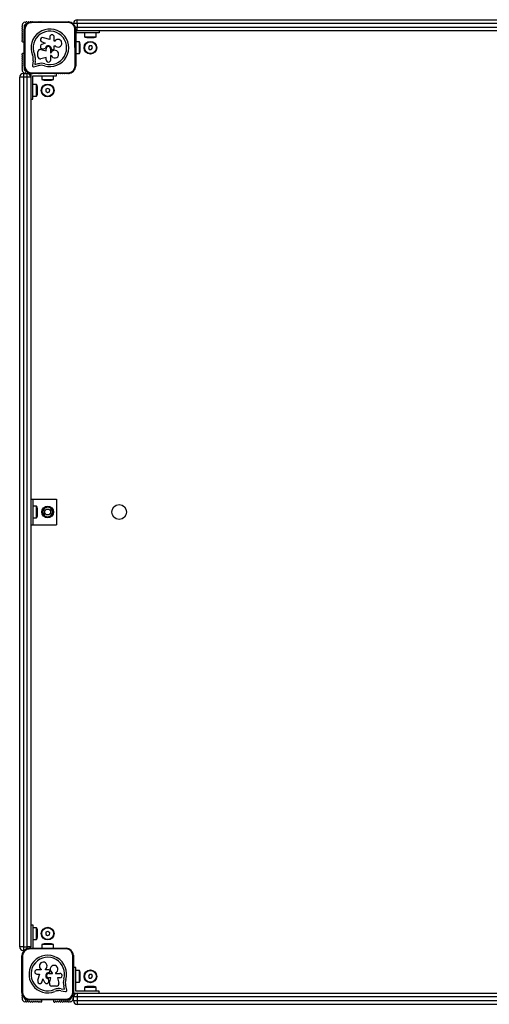
# Model space of a CAD drawing. Units: millimetres. Extents: x 19 to 1355, y 220 to 1556.
# Drawn here: x 19 to 656, y 220 to 1556 of the extents above; entities that cross this region are included whole.
import ezdxf

# ---------------------------------------------------------------- set-up
doc = ezdxf.new("R2010")
doc.units = ezdxf.units.MM

msp = doc.modelspace()

# ---------------------------------------------------------------- linework, layer by layer
at = {"color": 7, "linetype": 'Continuous', "lineweight": 25}
for p, q in [((34.5, 1553.4), (84.5, 1553.5)), ((34.5, 1553.4), (34.5, 1552.4)), ((84.5, 1552.5), (34.5, 1552.4)), ((47.6, 1553.5), (47.4, 1553.5)), ((84.5, 1552.5), (84.5, 1553.5)), ((87.9, 1552.9), (87.7, 1553)), ((96.5, 1551.4), (91.5, 1551.4)), ((91.5, 1550.6), (91.5, 1551.4)), ((96.5, 1551.4), (96.5, 1556.4)), ((96.5, 1556.4), (1276.5, 1556.4)), ((1276.5, 1551.4), (96.5, 1551.4)), ((96.5, 1551.4), (96.5, 1546.4)), ((24.5, 1547.3), (24.5, 1543.8)), ((24.5, 1543.4), (25.5, 1543.4)), ((24.6, 1493.4), (24.5, 1543.4)), ((25.5, 1543.4), (25.6, 1493.4)), ((93.5, 1543.5), (94.5, 1543.5)), ((93.6, 1493.5), (93.5, 1543.5)), ((94.1, 1546.4), (96.5, 1546.4)), ((94.5, 1543.5), (94.6, 1493.5)), ((94.5, 1541.4), (96.5, 1541.4)), ((126.5, 1538.4), (94.5, 1538.4)), ((94.5, 1538.4), (94.5, 1537.8)), ((96.5, 1541.4), (96.5, 1546.4)), ((96.5, 1546.4), (1276.5, 1546.4)), ((1276.5, 1541.4), (96.5, 1541.4)), ((106.6, 1538.4), (106.6, 1533.4)), ((122.4, 1533.4), (122.4, 1538.4)), ((126.5, 1541.4), (126.5, 1538.4)), ((22.5, 1526.5), (24.5, 1526.5)), ((53.3, 1524.8), (48.4, 1522.7)), ((49, 1526.2), (53.3, 1524.8)), ((59.4, 1529.4), (50.7, 1532)), ((59.4, 1532.9), (59.4, 1529.4)), ((65.5, 1527.4), (65.5, 1532.9)), ((66.1, 1527.4), (65.5, 1527.4)), ((99.5, 1526.3), (94.5, 1526.3)), ((99.5, 1512.5), (99.5, 1526.3)), ((100.5, 1514.7), (100.5, 1523.4)), ((106.6, 1533.4), (122.4, 1533.4)), ((109.5, 1532.4), (119.5, 1532.4)), ((24.5, 1510.4), (22.5, 1510.4)), ((43.3, 1506.4), (43.3, 1513)), ((47.1, 1516), (54.4, 1514.2)), ((50.6, 1517), (53.4, 1518)), ((54.4, 1514.2), (54.4, 1517)), ((60.5, 1517), (60.5, 1511.7)), ((60.5, 1511.7), (61.2, 1511.7)), ((61.6, 1517), (61.6, 1516.7)), ((65.3, 1517), (65.3, 1521.2)), ((65.3, 1521.2), (66.3, 1521.2)), ((94.5, 1510.5), (99.5, 1510.5)), ((99.5, 1510.5), (99.5, 1512.5)), ((100.5, 1513.4), (100.5, 1514.7)), ((113.4, 1521.1), (111.7, 1518.8)), ((111.7, 1518.8), (112.8, 1516.1)), ((112.8, 1516.1), (115.7, 1515.8)), ((116.2, 1520.8), (113.4, 1521.1)), ((115.7, 1515.8), (117.4, 1518.1)), ((117.4, 1518.1), (116.2, 1520.8)), ((24.5, 1502.5), (24.5, 1502.2)), ((24.5, 1502.2), (24.5, 1489.6)), ((36.9, 1500.7), (36, 1494.1)), ((39.6, 1500.3), (39, 1495.7)), ((39, 1495.7), (43.5, 1496.8)), ((54.4, 1505.3), (47.4, 1503.3)), ((54.4, 1502), (54.4, 1505.3)), ((61.1, 1507.9), (60.5, 1507.9)), ((60.5, 1507.9), (60.5, 1502)), ((23.5, 1483.4), (23.5, 1478.4)), ((23.5, 1483.4), (27.6, 1483.4)), ((24.6, 1493.4), (25.6, 1493.4)), ((27.8, 1483.4), (28.5, 1483.4)), ((28.5, 1478.4), (28.5, 1483.4)), ((33.5, 1483.4), (33.5, 1478.4)), ((34.3, 1483.4), (33.5, 1483.4)), ((34.6, 1484.4), (84.6, 1484.5)), ((34.6, 1483.4), (34.6, 1484.4)), ((84.6, 1483.5), (34.6, 1483.4)), ((37.7, 1492.6), (44.2, 1494.1)), ((41.7, 1483.4), (40.4, 1483.4)), ((44.6, 1483.4), (42, 1483.4)), ((47.4, 1483.4), (44.8, 1483.4)), ((47.4, 1483.5), (47.7, 1483.5)), ((65.5, 1483.4), (47.6, 1483.4)), ((52.5, 1483.5), (52.5, 1483.4)), ((60.5, 1483.4), (60.5, 1483.5)), ((68.3, 1483.4), (65.6, 1483.4)), ((68.5, 1483.4), (68.4, 1483.4)), ((68.5, 1480.4), (68.5, 1483.4)), ((71.1, 1483.4), (68.5, 1483.4)), ((74, 1483.4), (71.3, 1483.4)), ((76.8, 1483.4), (74.1, 1483.4)), ((79.6, 1483.4), (76.9, 1483.4)), ((82.4, 1483.4), (79.8, 1483.4)), ((84.5, 1483.4), (82.6, 1483.4)), ((85.1, 1483.5), (84.5, 1483.4)), ((84.6, 1484.5), (84.6, 1483.5)), ((93.6, 1493.5), (94.6, 1493.5)), ((23.5, 1478.4), (18.5, 1478.4)), ((18.5, 298.4), (18.5, 1478.4)), ((28.5, 1478.4), (23.5, 1478.4)), ((23.5, 1478.4), (23.5, 298.4)), ((33.5, 1478.4), (28.5, 1478.4)), ((28.5, 298.4), (28.5, 1478.4)), ((33.5, 1478.4), (33.5, 298.4)), ((36.5, 1448.4), (36.5, 1480.4)), ((36.5, 1480.4), (68.5, 1480.4)), ((48.6, 1480.4), (48.6, 1475.4)), ((48.6, 1475.4), (64.4, 1475.4)), ((51.5, 1474.4), (61.5, 1474.4)), ((64.4, 1475.4), (64.4, 1480.4)), ((41.5, 1468.3), (36.5, 1468.3)), ((41.5, 1467.6), (41.5, 1468.3)), ((41.5, 1452.5), (41.5, 1467.6)), ((42.5, 1465), (42.5, 1465.4)), ((42.5, 1455.4), (42.5, 1465)), ((54.2, 1462.2), (53.9, 1459.3)), ((53.9, 1459.3), (56.2, 1457.6)), ((56.9, 1463.3), (54.2, 1462.2)), ((56.2, 1457.6), (58.8, 1458.7)), ((59.2, 1461.6), (56.9, 1463.3)), ((58.8, 1458.7), (59.2, 1461.6)), ((33.5, 1448.4), (36.5, 1448.4)), ((36.5, 1452.5), (41.5, 1452.5)), ((33.5, 905.9), (36.5, 905.9)), ((36.5, 905.9), (36.5, 870.9)), ((36.5, 905.9), (68.5, 905.9)), ((41.5, 896.3), (36.5, 896.3)), ((41.5, 881.7), (41.5, 896.3)), ((68.5, 905.9), (68.5, 870.9)), ((42.5, 884.2), (42.5, 893.4)), ((42.5, 883.4), (42.5, 884.2)), ((49.2, 886.8), (50.3, 890.4)), ((51.5, 894), (55.1, 894.8)), ((61.6, 882.9), (57.9, 882.1)), ((63.9, 890.1), (62.7, 886.5)), ((33.5, 870.9), (36.5, 870.9)), ((36.5, 880.5), (41.5, 880.5)), ((36.5, 870.9), (68.5, 870.9)), ((41.5, 880.5), (41.5, 881.7)), ((33.5, 328.4), (36.5, 328.4)), ((36.5, 328.4), (36.5, 296.4)), ((41.5, 324.3), (36.5, 324.3)), ((41.5, 308.5), (41.5, 324.3)), ((42.5, 311.4), (42.5, 321.4)), ((36.5, 308.5), (41.5, 308.5)), ((54.2, 318.2), (53.9, 315.3)), ((53.9, 315.3), (56.2, 313.6)), ((56.9, 319.3), (54.2, 318.2)), ((56.2, 313.6), (58.8, 314.7)), ((59.2, 317.6), (56.9, 319.3)), ((58.8, 314.7), (59.2, 317.6)), ((23.5, 298.4), (18.5, 298.4)), ((23.5, 298.4), (28.5, 298.4)), ((23.5, 298.4), (23.5, 293.4)), ((33.5, 298.4), (28.5, 298.4)), ((28.5, 296), (28.5, 298.4)), ((31.5, 296.4), (81.5, 296.5)), ((31.5, 295.4), (31.5, 296.4)), ((81.5, 295.5), (31.5, 295.4)), ((33.5, 296.4), (33.5, 298.4)), ((36.5, 296.4), (37.1, 296.4)), ((48.6, 301.4), (48.6, 296.5)), ((62.5, 301.4), (48.6, 301.4)), ((60.3, 302.4), (51.5, 302.4)), ((61.5, 302.4), (60.3, 302.4)), ((64.4, 301.4), (62.5, 301.4)), ((64.4, 296.5), (64.4, 301.4)), ((81.5, 295.5), (81.5, 296.5)), ((22.5, 286.4), (21.5, 286.4)), ((21.5, 236.4), (21.5, 286.4)), ((22.1, 289.8), (22, 289.6)), ((22.5, 286.4), (22.5, 236.4)), ((24.4, 293.4), (23.5, 293.4)), ((90.5, 286.5), (91.5, 286.5)), ((90.5, 236.5), (90.5, 286.5)), ((91.5, 287), (91.5, 286.4)), ((91.5, 286.5), (91.5, 236.5)), ((91.5, 286.4), (91.5, 284.5)), ((91.5, 284.4), (91.5, 281.7)), ((91.5, 281.5), (91.5, 278.8)), ((47.5, 267.4), (42, 267.4)), ((47.5, 268), (47.5, 267.4)), ((53.7, 267.2), (53.7, 268.3)), ((57.9, 267.2), (53.7, 267.2)), ((91.5, 278.7), (91.5, 276)), ((91.5, 275.9), (91.5, 273.2)), ((91.5, 273.1), (91.5, 270.4)), ((91.5, 270.4), (91.5, 270.4)), ((94.5, 270.4), (91.5, 270.4)), ((91.5, 270.2), (91.5, 267.5)), ((91.5, 267.4), (91.5, 249.5)), ((94.5, 238.4), (94.5, 270.4)), ((42, 261.3), (45.6, 261.3)), ((45.6, 261.3), (42.9, 252.7)), ((48.8, 250.9), (50.1, 255.2)), ((50.1, 255.2), (52.2, 250.4)), ((57.9, 252.6), (57, 255.3)), ((58, 263.5), (58.2, 263.5)), ((58, 262.4), (63.2, 262.4)), ((60.8, 256.3), (58, 256.3)), ((59, 249), (60.8, 256.3)), ((63.2, 262.4), (63.2, 263.1)), ((67, 263.1), (67, 262.4)), ((67, 262.4), (72.9, 262.4)), ((72.9, 256.3), (69.6, 256.3)), ((69.6, 256.3), (71.6, 249.3)), ((91.5, 262.4), (91.5, 262.4)), ((91.5, 254.4), (91.5, 254.4)), ((99.5, 266.3), (94.5, 266.3)), ((99.5, 250.5), (99.5, 266.3)), ((100.5, 253.4), (100.5, 263.4)), ((113.4, 261.1), (111.7, 258.8)), ((111.7, 258.8), (112.8, 256.1)), ((112.8, 256.1), (115.7, 255.8)), ((116.2, 260.8), (113.4, 261.1)), ((115.7, 255.8), (117.4, 258.1)), ((117.4, 258.1), (116.2, 260.8)), ((68.5, 245.2), (62, 245.2)), ((74.6, 241.5), (79.3, 240.9)), ((79.3, 240.9), (78.2, 245.4)), ((82.4, 239.7), (80.9, 246.1)), ((91.5, 249.3), (91.5, 249.5)), ((91.5, 249.4), (91.5, 246.7)), ((91.5, 246.5), (91.5, 243.8)), ((91.5, 243.7), (91.5, 242.3)), ((94.5, 250.5), (99.5, 250.5)), ((106.6, 243.4), (106.6, 238.4)), ((107.3, 243.4), (106.6, 243.4)), ((122.4, 243.4), (107.3, 243.4)), ((110, 244.4), (109.5, 244.4)), ((119.5, 244.4), (110, 244.4)), ((122.4, 238.4), (122.4, 243.4)), ((21.5, 236.4), (22.5, 236.4)), ((31.5, 227.4), (81.5, 227.5)), ((31.5, 226.4), (31.5, 227.4)), ((74.3, 238.8), (80.8, 237.9)), ((81.5, 226.5), (81.5, 227.5)), ((91.5, 236.5), (90.5, 236.5)), ((91.5, 236.2), (91.5, 235.4)), ((91.5, 235.4), (96.5, 235.4)), ((91.5, 229.7), (91.5, 230.4)), ((96.5, 230.4), (91.5, 230.4)), ((91.5, 225.4), (91.5, 229.6)), ((126.5, 238.4), (94.5, 238.4)), ((96.5, 235.4), (1276.5, 235.4)), ((96.5, 235.4), (96.5, 230.4)), ((96.5, 230.4), (96.5, 225.4)), ((1276.5, 230.4), (96.5, 230.4)), ((126.5, 235.4), (126.5, 238.4)), ((27.7, 226.4), (31.5, 226.4)), ((81.5, 226.5), (31.5, 226.4)), ((48.5, 224.4), (48.5, 226.5)), ((64.5, 226.5), (64.5, 224.4)), ((72.4, 226.5), (72.7, 226.4)), ((72.7, 226.4), (85.3, 226.4)), ((91.5, 225.4), (96.5, 225.4)), ((96.5, 225.4), (1276.5, 225.4)), ((96.5, 225.4), (96.5, 220.4)), ((1276.5, 220.4), (96.5, 220.4))]:
    msp.add_line(p, q, dxfattribs=at)
at = {"color": 7, "linetype": 'Continuous', "lineweight": 25, "flags": 128}
for points in [[(36.3, 1553.4), (36.2, 1553.5), (36.1, 1553.4)], [(39.1, 1553.4), (39, 1553.5), (38.9, 1553.4)], [(42, 1553.4), (41.8, 1553.5), (41.7, 1553.4)], [(44.8, 1553.4), (44.7, 1553.5), (44.6, 1553.4)], [(85.6, 1553.4), (85.3, 1553.4), (85.3, 1553.4)], [(36.1, 1483.4), (36.2, 1483.4), (36.3, 1483.4)], [(38.9, 1483.4), (39, 1483.4), (39.1, 1483.4)], [(41.7, 1483.4), (41.8, 1483.4), (42, 1483.4)], [(44.5, 1483.4), (44.7, 1483.4), (44.8, 1483.4)], [(68.2, 1483.5), (68.4, 1483.4), (68.6, 1483.5)], [(71, 1483.5), (71.2, 1483.4), (71.4, 1483.5)], [(73.8, 1483.5), (74, 1483.4), (74.3, 1483.5)], [(76.6, 1483.5), (76.9, 1483.4), (77.1, 1483.5)], [(79.4, 1483.5), (79.7, 1483.4), (79.9, 1483.5)], [(82.3, 1483.5), (82.5, 1483.4), (82.8, 1483.5)], [(87.7, 1483.9), (88.2, 1484.2), (88.3, 1484.2)], [(21.5, 287.5), (21.5, 287.3), (21.5, 287.3)], [(22, 289.6), (22, 289.5), (22, 289.5)], [(91.1, 289.6), (90.8, 290.2), (90.8, 290.2)], [(91.5, 284.2), (91.5, 284.4), (91.5, 284.7)], [(91.5, 281.4), (91.5, 281.6), (91.5, 281.9)], [(91.5, 278.5), (91.5, 278.8), (91.5, 279)], [(91.5, 275.7), (91.5, 276), (91.5, 276.2)], [(91.5, 272.9), (91.5, 273.1), (91.5, 273.3)], [(91.5, 270.1), (91.5, 270.3), (91.5, 270.5)], [(91.5, 246.5), (91.5, 246.6), (91.5, 246.7)], [(91.5, 243.7), (91.5, 243.8), (91.5, 243.8)], [(91.5, 240.9), (91.5, 240.9), (91.5, 241)], [(21.5, 238.1), (21.5, 238.1), (21.5, 238.1)]]:
    msp.add_lwpolyline(points, dxfattribs=at)
at = {"color": 7, "linetype": 'Continuous', "lineweight": 25}
for centre, radius in [((114.5, 1518.4), 8.65), ((114.5, 1518.4), 8), ((56.5, 1460.4), 8.65), ((56.5, 1460.4), 8), ((56.5, 888.4), 8), ((153.5, 888.4), 10), ((56.5, 888.4), 4), ((56.5, 316.4), 8.65), ((56.5, 316.4), 8), ((114.5, 258.4), 8.65), ((114.5, 258.4), 8)]:
    msp.add_circle(centre, radius, dxfattribs=at)
for centre, radius, start, end in [((27.7, 1547.3), 6.2, 112.3233, 157.6767), ((34.5, 1543.4), 10, 90.0404, 180.0404), ((27.7, 1547.3), 3.2, 96.398, 180), ((25.5, 1552.7), 0.342, 19.4712, 112.3233), ((34.5, 1543.4), 9, 90.0404, 180.0404), ((26.3, 1553), 0.5, 199.4712, 340.5288), ((27.7, 1552.5), 1, 19.4712, 160.5288), ((29.1, 1553), 0.5, 199.4712, 340.5288), ((30.5, 1552.5), 1, 29.4816, 160.5288), ((33.4, 1552.5), 1, 72.3358, 122.282), ((84.5, 1543.5), 10, 0.0404, 90.0404), ((84.5, 1543.5), 9, 0.0404, 90.0404), ((87.5, 1552.7), 0.342, 67.6767, 91.5892), ((96.5, 1551.4), 5, 90, 180), ((22.5, 1547.3), 1, 109.4712, 250.5288), ((22.5, 1544.4), 1, 109.4712, 250.5288), ((22.5, 1541.6), 1, 109.4712, 250.5288), ((22.5, 1538.8), 1, 109.4712, 250.5288), ((22.5, 1536), 1, 109.4712, 250.5288), ((22.3, 1549.5), 0.342, 157.6767, 250.5288), ((22, 1548.7), 0.5, 289.4712, 70.5288), ((22, 1545.9), 0.5, 289.4712, 70.5288), ((22, 1543), 0.5, 289.4712, 70.5288), ((22, 1540.2), 0.5, 289.4712, 70.5288), ((22, 1537.4), 0.5, 289.4712, 70.5288), ((59.5, 1518.3), 25.5, 252.9109, 202.5555), ((59.5, 1518.3), 22.7, 252.8651, 202.5555), ((96.5, 1546.4), 5, 246.3863, 270), ((22.5, 1533.1), 1, 109.4712, 250.5288), ((22.5, 1530.3), 1, 109.4712, 250.5288), ((22.5, 1527.5), 1, 109.4712, 269.8961), ((22, 1534.5), 0.5, 289.4712, 70.5288), ((22, 1531.7), 0.5, 289.4712, 70.5288), ((22, 1528.9), 0.5, 289.4712, 70.5288), ((49.8, 1529.1), 3.05, 72.8346, 253.0363), ((62.4, 1532.9), 3.02, 0.0404, 180.0404), ((70.5, 1524.5), 5.26, 218.3698, 145.8853), ((95.8, 1523.4), 4.7, 360, 38.0512), ((109.5, 1537.2), 4.71, 231.9488, 270), ((119.5, 1537.2), 4.7, 270, 308.0512), ((22.5, 1509.4), 1, 90.2079, 250.5288), ((46.3, 1513), 3.05, 76.1062, 180.0403), ((49.6, 1519.9), 3.05, 113.3654, 288.7024), ((57.4, 1517), 4.16, 0.0404, 166.1321), ((57.4, 1517), 3.05, 359.912, 180.1688), ((66.1, 1509.7), 5.26, 200.0588, 157.6903), ((63, 1516.7), 1.43, 180.0404, 293.5599), ((66.1, 1509.7), 6.29, 107.0338, 113.5599), ((63.9, 1517), 1.43, 287.0338, 0.0403), ((95.8, 1513.4), 4.71, 321.9488, 360), ((22.5, 1506.6), 1, 109.4712, 250.5288), ((22.5, 1503.8), 1, 109.4712, 250.5288), ((22.5, 1500.9), 1, 109.4712, 250.5288), ((22.5, 1498.1), 1, 109.4712, 250.5288), ((22, 1508), 0.5, 289.4712, 70.5288), ((22, 1505.2), 0.5, 289.4712, 70.5288), ((22, 1502.3), 0.5, 289.4712, 70.5288), ((22, 1499.5), 0.5, 289.4712, 70.5288), ((22, 1496.7), 0.5, 289.4712, 70.5288), ((23, 1503.2), 14, 3.2184, 22.5555), ((17.5, 1503.3), 19.5, 352.296, 1.861), ((23, 1503.2), 16.8, 3.1055, 22.5555), ((17.5, 1503.3), 22.3, 352.296, 1.9442), ((46.5, 1506.4), 3.23, 180.0403, 285.8042), ((47.9, 1479.9), 17.4, 73.6518, 104.7391), ((57.5, 1502), 3.05, 180.0404, 0.0406), ((23.5, 1478.4), 5, 90, 180), ((22.5, 1495.3), 1, 109.4712, 250.5288), ((22.5, 1492.4), 1, 109.4712, 250.5288), ((22.5, 1489.6), 1, 109.4712, 250.5288), ((22.3, 1487.4), 0.342, 109.4712, 202.3233), ((27.7, 1489.6), 6.2, 202.3233, 247.6767), ((22, 1493.9), 0.5, 289.4712, 70.5288), ((22, 1491), 0.5, 289.4712, 70.5288), ((22, 1488.2), 0.5, 289.4712, 70.5288), ((27.7, 1489.6), 3.2, 180, 264.1499), ((34.6, 1493.4), 10, 180.0404, 270.0404), ((25.5, 1484.2), 0.342, 247.6767, 340.5288), ((34.6, 1493.4), 9, 180.0404, 270.0404), ((26.3, 1483.9), 0.5, 19.4712, 160.5288), ((27.7, 1484.4), 1, 199.4712, 340.5288), ((28.5, 1478.4), 5, 0, 90), ((29.1, 1483.9), 0.5, 19.4712, 160.5288), ((30.5, 1484.4), 1, 199.4712, 330.7076), ((33.4, 1484.4), 1, 238.0315, 286.8963), ((37.4, 1494), 1.43, 172.296, 283.2474), ((47.9, 1479.9), 14.7, 73.7206, 104.8736), ((65.5, 1484.4), 1, 258.5711, 281.5097), ((84.6, 1493.5), 9, 270.0404, 0.0404), ((84.6, 1493.5), 10, 270.0404, 0.0404), ((85.3, 1484.4), 1, 252.6564, 297.336), ((87.5, 1484.2), 0.342, 250.6061, 292.3233), ((51.5, 1479.2), 4.7, 231.9488, 270), ((61.5, 1479.2), 4.71, 270, 308.0512), ((37.8, 1465.4), 4.7, 0, 38.0512), ((37.8, 1455.4), 4.7, 321.9488, 0), ((37.8, 893.4), 4.7, 0, 38.0512), ((37.8, 883.4), 4.71, 321.9488, 0), ((56.5, 888.4), 6.5, 162.3755, 222.3755), ((56.5, 888.4), 6.5, 102.3755, 162.3755), ((56.5, 888.4), 6.5, 222.3755, 282.3755), ((56.5, 888.4), 6.5, 42.3755, 102.3755), ((56.5, 888.4), 6.5, 282.3755, 342.3755), ((56.5, 888.4), 6.5, 342.3755, 42.3755), ((37.8, 321.4), 4.7, 360, 38.0512), ((37.8, 311.4), 4.71, 321.9488, 0), ((23.5, 298.4), 5, 180, 270), ((31.5, 286.4), 10, 90.0404, 180.0404), ((31.5, 286.4), 9, 90.0404, 180.0404), ((28.5, 298.4), 5, 336.3863, 360), ((51.5, 297.7), 4.71, 90, 128.0512), ((61.5, 297.7), 4.71, 51.9488, 90), ((81.5, 286.5), 10, 0.0404, 90.0404), ((81.5, 286.5), 9, 0.0404, 90.0404), ((56.6, 261.5), 25.5, 342.9109, 292.5555), ((56.6, 261.5), 22.7, 342.8651, 292.5555), ((90.7, 289.5), 0.342, 340.6061, 22.3233), ((90.5, 287.3), 1, 342.6563, 27.3361), ((42, 264.4), 3.02, 90.0404, 270.0404), ((50.5, 272.4), 5.26, 308.3698, 235.8853), ((57.9, 265.8), 1.43, 17.0338, 90.0403), ((65.2, 268), 5.26, 290.0588, 247.6903), ((90.5, 267.5), 1, 348.5709, 11.5099), ((58, 259.4), 4.16, 90.0404, 256.1321), ((58, 259.4), 3.05, 89.912, 270.1688), ((58.2, 265), 1.43, 270.0404, 23.5599), ((65.3, 268), 6.29, 197.0338, 203.5599), ((72.9, 259.4), 3.05, 270.0404, 90.0406), ((95.1, 249.9), 17.4, 163.6518, 194.7391), ((95.1, 249.9), 14.7, 163.7206, 194.8736), ((95.8, 263.4), 4.7, 0, 38.0512), ((45.9, 251.8), 3.05, 162.8346, 343.0363), ((55, 251.6), 3.05, 203.3654, 18.7024), ((62, 248.3), 3.05, 166.1062, 270.0403), ((71.8, 224.9), 16.8, 93.1055, 112.5555), ((68.5, 248.5), 3.23, 270.0403, 15.8042), ((71.6, 219.5), 22.3, 82.296, 91.9442), ((95.8, 253.4), 4.7, 321.9488, 0), ((109.5, 239.7), 4.7, 90, 128.0512), ((119.5, 239.7), 4.7, 51.9488, 90), ((31.5, 236.4), 10, 180.0404, 270.0404), ((22.5, 235.3), 1, 163.5687, 211.1744), ((22.5, 232.4), 1, 119.8126, 250.5288), ((22.5, 229.6), 1, 109.4712, 250.5288), ((22.3, 227.4), 0.342, 109.4712, 202.3233), ((27.7, 229.6), 6.2, 202.3233, 247.6767), ((22, 231), 0.5, 289.4712, 70.5288), ((22, 228.2), 0.5, 289.4712, 70.5288), ((31.5, 236.4), 9, 180.0404, 270.0404), ((27.7, 229.6), 3.2, 186.3938, 270.0404), ((71.8, 224.9), 14, 93.2184, 112.5555), ((71.6, 219.5), 19.5, 82.296, 91.861), ((81, 239.3), 1.43, 262.296, 13.2474), ((81.5, 236.5), 10, 270.0404, 0.0404), ((81.5, 236.5), 9, 270.0404, 0.0404), ((85.3, 229.6), 3.2, 269.9798, 354.152), ((85.3, 229.6), 6.2, 292.3233, 337.6767), ((91, 231), 0.5, 109.4712, 250.5288), ((91, 228.2), 0.5, 109.4712, 250.5288), ((90.5, 232.5), 1, 289.4712, 60.5435), ((90.5, 229.6), 1, 289.4712, 70.5288), ((90.7, 227.4), 0.342, 337.6767, 70.5288), ((90.5, 235.3), 1, 328.588, 16.2769), ((96.5, 230.4), 5, 90, 180), ((25.5, 224.2), 0.342, 247.6767, 340.5288), ((26.3, 223.9), 0.5, 19.4712, 160.5288), ((27.7, 224.4), 1, 199.4712, 340.5288), ((29.1, 223.9), 0.5, 19.4712, 160.5288), ((30.5, 224.4), 1, 199.4712, 340.5288), ((31.9, 223.9), 0.5, 19.4712, 160.5288), ((33.4, 224.4), 1, 199.4712, 340.5288), ((34.8, 223.9), 0.5, 19.4712, 160.5288), ((36.2, 224.4), 1, 199.4712, 340.5288), ((37.6, 223.9), 0.5, 19.4712, 160.5288), ((39, 224.4), 1, 199.4712, 340.5288), ((40.4, 223.9), 0.5, 19.4712, 160.5288), ((41.8, 224.4), 1, 199.4712, 340.5288), ((43.3, 223.9), 0.5, 19.4712, 160.5288), ((44.7, 224.4), 1, 199.4712, 340.5288), ((46.1, 223.9), 0.5, 19.4712, 160.5288), ((47.5, 224.4), 1, 199.4712, 360), ((65.5, 224.4), 1, 180, 340.5288), ((67, 223.9), 0.5, 19.4712, 160.5288), ((68.4, 224.4), 1, 199.4712, 340.5288), ((69.8, 223.9), 0.5, 19.4712, 160.5288), ((71.2, 224.4), 1, 199.4712, 340.5288), ((72.6, 223.9), 0.5, 19.4712, 160.5288), ((74, 224.4), 1, 199.4712, 340.5288), ((75.4, 223.9), 0.5, 19.4712, 160.5288), ((76.9, 224.4), 1, 199.4712, 340.5288), ((78.3, 223.9), 0.5, 19.4712, 160.5288), ((79.7, 224.4), 1, 199.4712, 340.5288), ((81.1, 223.9), 0.5, 19.4712, 160.5288), ((82.5, 224.4), 1, 199.4712, 340.5288), ((83.9, 223.9), 0.5, 19.4712, 160.5288), ((85.3, 224.4), 1, 199.4712, 340.5288), ((86.8, 223.9), 0.5, 19.4712, 160.5288), ((87.5, 224.2), 0.342, 199.4712, 292.3233), ((96.5, 225.4), 5, 180, 270)]:
    msp.add_arc(centre, radius, start, end, dxfattribs=at)
for points, knots in [([(55.1, 894.8), (55.2, 894.8), (56.5, 895.1), (57.7, 895.4), (58.8, 895.6)], [0, 0, 0, 0, 0.070215, 1, 1, 1, 1]), ([(58.8, 895.6), (59, 895.4), (59.8, 894.5), (60.7, 893.5), (61.3, 892.8)], [0, 0, 0, 0, 0.2575513, 1, 1, 1, 1]), ([(49.2, 886.8), (49.4, 886.6), (50.2, 885.7), (51.1, 884.8), (51.7, 884.1)], [0, 0, 0, 0, 0.257551, 1, 1, 1, 1]), ([(50.3, 890.4), (50.4, 890.5), (50.7, 891.7), (51.1, 892.9), (51.5, 894)], [0, 0, 0, 0, 0.070215, 1, 1, 1, 1]), ([(51.7, 884.1), (51.9, 883.8), (52.8, 882.9), (53.6, 882), (54.2, 881.3)], [0, 0, 0, 0, 0.2686336, 1, 1, 1, 1]), ([(57.9, 882.1), (57.8, 882.1), (56.6, 881.8), (55.4, 881.5), (54.2, 881.3)], [0, 0, 0, 0, 0.070215, 1, 1, 1, 1]), ([(61.3, 892.8), (61.6, 892.6), (62.4, 891.6), (63.2, 890.7), (63.9, 890.1)], [0, 0, 0, 0, 0.268634, 1, 1, 1, 1]), ([(62.7, 886.5), (62.7, 886.4), (62.3, 885.2), (61.9, 884), (61.6, 882.9)], [0, 0, 0, 0, 0.0702148, 1, 1, 1, 1])]:
    msp.add_open_spline(points, degree=3, knots=knots, dxfattribs=at)

doc.saveas('drawing.dxf')
